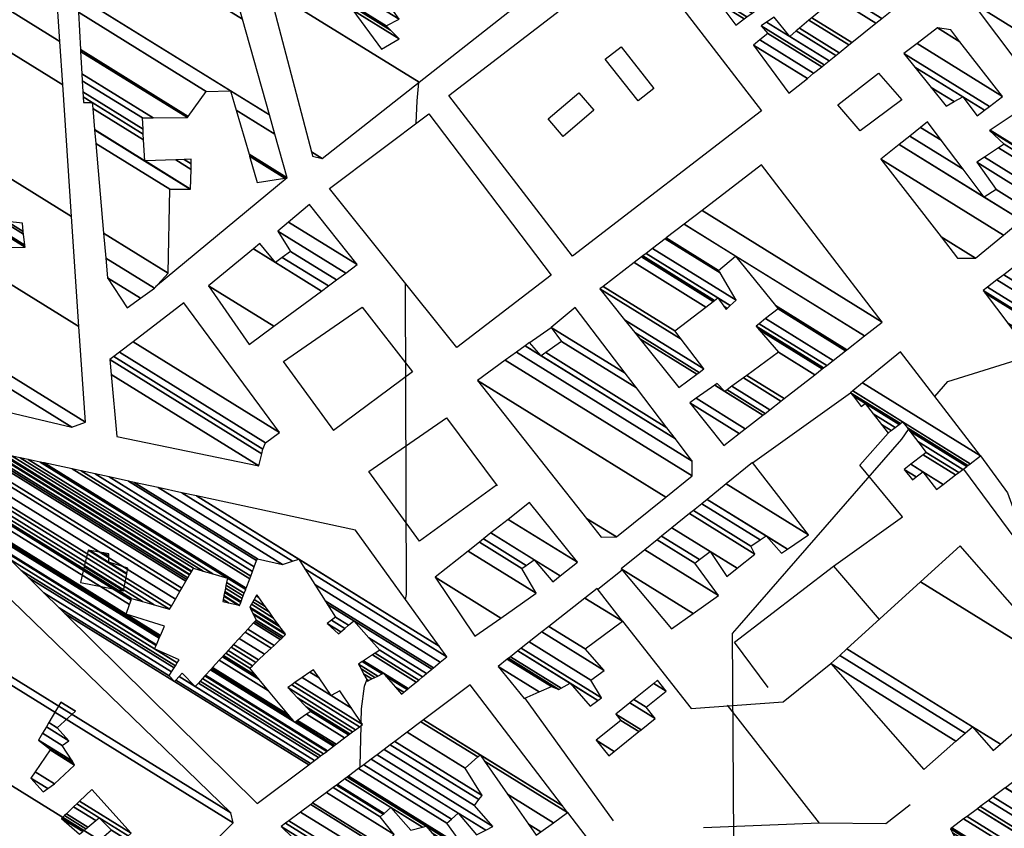
# Model space of a CAD drawing. Extents: x 512738 to 526043, y 4363318 to 4372599.
# Drawn here: x 513024 to 513261, y 4368965 to 4369160 of the extents above; entities that cross this region are included whole.
import ezdxf

# ---------------------------------------------------------------- set-up
doc = ezdxf.new("R2010")
doc.units = 0
doc.header["$MEASUREMENT"] = 0
for name, color, linetype in [('46', 7, 'CONTINUOUS'), ('47', 7, 'CONTINUOUS'), ('50', 7, 'CONTINUOUS'), ('51', 7, 'CONTINUOUS'), ('9', 7, 'CONTINUOUS')]:
    doc.layers.add(name, color=color, linetype=linetype)

msp = doc.modelspace()

# ---------------------------------------------------------------- linework, layer by layer
at = {"layer": '46', "color": 1, "linetype": 'Continuous'}
for p, q in [((513146.47, 4369082.35), (513151.79, 4369086.04)), ((513099.42, 4369061.22), (513087.32, 4369077.86)), ((513138.63, 4369048.01), (513120.08, 4369034.55)), ((513162.96, 4369022.96), (513168.89, 4369027.62))]:
    msp.add_line(p, q, dxfattribs=at)
for points in [[(513087.32, 4369077.86), (513106.24, 4369090.93), (513118.37, 4369075.33), (513099.41, 4369061.21)], [(513120.08, 4369034.55), (513107.86, 4369051.3), (513126.56, 4369064.23), (513138.74, 4369047.86)], [(513255.07, 4369055.07), (513261.6, 4369046.17), (513267.8, 4369029.21)]]:
    msp.add_lwpolyline(points, dxfattribs=at)
at = {"layer": '47', "color": 1, "linetype": 'Continuous'}
for points in [[(513156.89, 4369103.2), (513127.13, 4369141.87), (513172.59, 4369176.85), (513202.35, 4369138.17)], [(513172.74, 4369140.56), (513164.8, 4369150.62), (513168.58, 4369153.6), (513176.51, 4369143.53)], [(513236.15, 4369140.8), (513226.16, 4369133.37), (513220.75, 4369139.64), (513230.58, 4369147.27)], [(513151.07, 4369136.24), (513158.44, 4369142.53), (513162.02, 4369138.33), (513154.66, 4369132.04)], [(513129.06, 4369081.21), (513098.42, 4369119.49), (513122.29, 4369137.47), (513151.73, 4369098.57)]]:
    msp.add_lwpolyline(points, close=True, dxfattribs=at)
at = {"layer": '50', "color": 1, "linetype": 'Continuous'}
for p, q in [((513088.22, 4369122.08), (513056.52, 4369095.77)), ((513088.22, 4369122.08), (513056.52, 4369095.77)), ((513216.35, 4368966.69), (513194.21, 4368995.03)), ((513216.35, 4368966.69), (513194.21, 4368995.03))]:
    msp.add_line(p, q, dxfattribs=at)
for points in [[(513168.93, 4369015.26), (513185.44, 4368994.28), (513207.58, 4368995.85), (513219.06, 4369005.06)], [(513155.69, 4368969.2), (513168.79, 4368952.16), (513162.09, 4368946.8)]]:
    msp.add_lwpolyline(points, dxfattribs=at)
at = {"layer": '51', "color": 1, "linetype": 'Continuous'}
for p, q in [((513200.26, 4369053.42), (513223.82, 4369070.29)), ((513166.74, 4368967.2), (513145.46, 4368996.81))]:
    msp.add_line(p, q, dxfattribs=at)
for points in [[(513219.71, 4369028.53), (513236.3, 4369040.43), (513226.08, 4369052.82), (513232.86, 4369060.58)], [(513250.98, 4369051.93), (513267.92, 4369029.04), (513278.1, 4369001.57)], [(513204.02, 4368999.35), (513195.91, 4369010.25), (513219.71, 4369028.53), (513230.68, 4369015.69)], [(513238.13, 4368971.09), (513232.29, 4368966.46), (513216.35, 4368966.69), (513188.42, 4368965.5)]]:
    msp.add_lwpolyline(points, dxfattribs=at)
at = {"layer": '9', "color": 30, "linetype": 'Continuous'}
for points in [[(513119.28, 4369135.2), (513119.53, 4369140.55), (513119.91, 4369145)], [(513116.68, 4369020.54), (513116.98, 4369021.7), (513116.72, 4369096.11), (513116.72, 4369096.62)], [(513244.09, 4369069.39), (513247.24, 4369073), (513267.28, 4369079.24), (513267.44, 4369079.4)], [(513133.58, 4368899.89), (513134.7, 4368902.75), (513159.72, 4368931.69), (513165.73, 4368935.19), (513195.22, 4368960.03), (513195.76, 4368962.64), (513195.39, 4369012.35), (513197.12, 4369014.24), (513236.15, 4369059.09), (513237.79, 4369061.42)], [(513106.04, 4368990.89), (513106.11, 4368994.19), (513106.81, 4368999.6), (513107.4, 4369001.18)], [(513105.83, 4368980.11), (513105.83, 4368980.49), (513106.02, 4368990.17)]]:
    msp.add_lwpolyline(points, dxfattribs=at)

# ---------------------------------------------------------------- meshes
at = {"layer": '47', "color": 1, "linetype": 'Continuous'}
mesh = msp.add_polyface(dxfattribs=at)
corners = [(513282.1, 4369125.64), (513296.955884, 4369137.071493), (513253.12, 4369164.25), (513330.579096, 4369162.944307), (513286.967994, 4369189.983449), (513321.57, 4369168.53), (513338.656902, 4369169.160119), (513295.099801, 4369196.165779), (513304.48, 4369190.35), (513329.726753, 4369174.696864), (513343.79, 4369173.11), (513300.267216, 4369200.094384), (513309.781008, 4369194.195776), (513334.910019, 4369178.615641), (513343.79, 4369173.11), (513303.37255, 4369202.455261), (513312.966624, 4369196.506878), (513338.024879, 4369180.970612), (513344.3, 4369177.08), (513305.112334, 4369203.777958), (513314.751386, 4369197.801688), (513339.77, 4369182.29), (513314.381317, 4369210.824842), (513324.26, 4369204.7), (513314.98, 4369211.28), (513322.834344, 4369206.41026), (513318.85, 4369211.19)]
mesh.append_faces([[corners[k] for k in face] for face in [(0, 0, 1, 2), (2, 1, 3, 4), (4, 5, 8, 7), (5, 3, 6, 9), (7, 8, 12, 11), (9, 6, 10, 13), (11, 12, 16, 15), (13, 14, 18, 17), (15, 16, 20, 19), (17, 18, 21, 21), (19, 20, 23, 22), (22, 23, 25, 24), (24, 25, 26, 26)]], dxfattribs={"vtx0": -1, "vtx2": -1, "color": 1})
mesh = msp.add_polyface(dxfattribs=at)
corners = [(513208.99, 4369142.42), (513213.428278, 4369146.001991), (513200.48, 4369154.03), (513214.93498, 4369147.218002), (513201.991117, 4369155.243273), (513196.19, 4369158.84), (513216.868198, 4369148.77824), (513203.93, 4369156.8), (513198.224501, 4369160.337443), (513192.37908, 4369163.961639), (513217.457369, 4369149.253741), (513202.27, 4369158.67), (513198.844539, 4369160.793806), (513191.217658, 4369165.522518), (513218.65159, 4369150.217558), (513203.619989, 4369159.53724), (513209.18, 4369156.09), (513200.101325, 4369161.718832), (513188.863512, 4369168.686343), (513220.252753, 4369151.509805), (513205.43, 4369160.7), (513210.741797, 4369157.406654), (513201.786374, 4369162.95907), (513185.707167, 4369172.928273), (513221.054382, 4369152.156774), (513211.523717, 4369158.065843), (513202.63, 4369163.58), (513184.12693, 4369175.052013), (513179.53, 4369181.23), (513223.386331, 4369154.038815), (513213.798334, 4369159.983431), (513199.411911, 4369168.903097), (513179.53, 4369181.23), (513180.292593, 4369181.8243), (513224.134093, 4369154.64231), (513214.527711, 4369160.598324), (513198.38, 4369170.61), (513186.187763, 4369186.418492), (513229.914617, 4369159.307585), (513220.166116, 4369165.351713), (513204.04, 4369175.35), (513187.622019, 4369187.536229), (513231.32098, 4369160.442615), (513221.537903, 4369166.508181), (513201.39, 4369179), (513189.664352, 4369189.127849), (513233.323594, 4369162.058861), (513223.491281, 4369168.154953), (513214.58, 4369173.68), (513203.361769, 4369180.635369), (513191.09032, 4369190.239127), (513234.721831, 4369163.187332), (513224.85514, 4369169.304738), (513216.038736, 4369174.770961), (513212.25, 4369177.12), (513204.738469, 4369181.777193), (513191.220865, 4369190.340863), (513234.849837, 4369163.290642), (513224.98, 4369169.41), (513216.172281, 4369174.870838), (513212.402183, 4369177.208321), (513204.864505, 4369181.881726), (513194.278325, 4369192.723586), (513237.847837, 4369165.710231), (513219.3, 4369177.21), (513215.96641, 4369179.276845), (513207.816328, 4369184.329944), (513196.85486, 4369194.731518), (513240.374264, 4369167.74923), (513218.97, 4369181.02), (513210.303843, 4369186.393069), (513196.881106, 4369194.751972), (513240.4, 4369167.77), (513218.920294, 4369181.087545), (513210.329182, 4369186.414085), (513199.885735, 4369197.093523), (513234.36119, 4369175.718537), (513213.23, 4369188.82), (513211.34, 4369206.02)]
mesh.append_faces([[corners[k] for k in face] for face in [(0, 0, 1, 2), (2, 1, 3, 4), (5, 5, 8, 9), (4, 3, 6, 7), (9, 8, 12, 13), (7, 6, 10, 11), (13, 12, 17, 18), (11, 10, 14, 15), (18, 17, 22, 23), (15, 16, 20, 20), (16, 14, 19, 21), (23, 22, 26, 27), (21, 19, 24, 25), (27, 26, 31, 32), (25, 24, 29, 30), (28, 31, 36, 33), (30, 29, 34, 35), (33, 36, 40, 37), (35, 34, 38, 39), (37, 40, 44, 41), (39, 38, 42, 43), (41, 44, 49, 45), (43, 42, 46, 47), (45, 49, 55, 50), (48, 48, 53, 54), (47, 46, 51, 52), (50, 55, 61, 56), (54, 53, 59, 60), (52, 51, 57, 58), (56, 61, 66, 62), (60, 59, 64, 65), (58, 57, 63, 64), (62, 66, 70, 67), (65, 63, 68, 69), (67, 70, 74, 71), (69, 68, 72, 73), (71, 74, 77, 75), (73, 72, 76, 77), (75, 76, 78, 78)]], dxfattribs={"vtx0": -1, "vtx2": -1, "color": 1})
mesh = msp.add_polyface(dxfattribs=at)
corners = [(513094.32, 4369127.26), (513094.32, 4369127.26), (513094.047286, 4369128.306098), (513096.67, 4369126.68), (513083.84, 4369167.46), (513119.981705, 4369145.051929), (513149.493014, 4369194.735642), (513168.26, 4369183.1), (513155.16, 4369197.09), (513160.880866, 4369193.543029), (513158.53, 4369196.87)]
mesh.append_faces([[corners[k] for k in face] for face in [(0, 1, 3, 2), (2, 3, 5, 4), (4, 5, 7, 6), (6, 7, 9, 8), (8, 9, 10, 10)]], dxfattribs={"vtx0": -1, "vtx2": -1, "color": 1})
mesh = msp.add_polyface(dxfattribs=at)
corners = [(513049.75, 4369090.74), (513045, 4369097.99), (513052.939689, 4369093.067346), (513045, 4369097.99), (513044.585382, 4369102.728332), (513056.26, 4369095.49), (513044.060222, 4369108.729954), (513059.56, 4369099.12), (513042.169598, 4369130.336354), (513059.97, 4369119.3), (513041.883485, 4369133.606111), (513053.99, 4369126.1), (513064.894351, 4369119.339238), (513041.877927, 4369133.669622), (513053.986267, 4369126.16238), (513054.08121, 4369126.103514), (513064.99, 4369119.34), (513041.432186, 4369138.763631), (513039.18, 4369140.16), (513053.686842, 4369131.165672), (513061.396899, 4369126.385391), (513065.095749, 4369124.092083), (513041.31, 4369140.16), (513039.104067, 4369141.527691), (513053.604764, 4369132.537174), (513063.402274, 4369126.462659), (513065.124737, 4369125.394722), (513039.037891, 4369142.719662), (513053.533231, 4369133.732466), (513065.15, 4369126.53), (513038.886882, 4369145.439619), (513053.37, 4369136.46), (513038.793196, 4369147.127068), (513081.03, 4369120.94), (513055.967124, 4369136.479132), (513038.495132, 4369152.49577), (513087.688323, 4369121.995701), (513079.191693, 4369127.263662), (513064.23, 4369136.54), (513038.471332, 4369152.924469), (513088.22, 4369122.08), (513079.044901, 4369127.768615), (513064.436319, 4369136.826023), (513037.972554, 4369161.908398), (513085.256037, 4369132.592359), (513075.968697, 4369138.350565), (513068.76, 4369142.82), (513037.753876, 4369165.847215), (513083.95655, 4369137.201284), (513074.62, 4369142.99), (513036.66, 4369185.55), (513077.45624, 4369160.25609), (513067.46, 4369195.71)]
mesh.append_faces([[corners[k] for k in face] for face in [(0, 0, 2, 3), (1, 2, 5, 4), (4, 5, 7, 6), (6, 7, 9, 8), (8, 9, 12, 10), (10, 11, 14, 13), (11, 12, 16, 15), (13, 14, 19, 17), (15, 16, 21, 20), (18, 18, 22, 23), (17, 19, 24, 22), (20, 21, 26, 25), (23, 24, 28, 27), (25, 26, 29, 29), (27, 28, 31, 30), (30, 31, 34, 32), (32, 34, 38, 35), (33, 33, 36, 37), (35, 38, 42, 39), (37, 36, 40, 41), (39, 42, 46, 43), (41, 40, 44, 45), (43, 46, 49, 47), (45, 44, 48, 49), (47, 48, 51, 50), (50, 51, 52, 52)]], dxfattribs={"vtx0": -1, "vtx2": -1, "color": 1})
mesh = msp.add_polyface(dxfattribs=at)
corners = [(512986.48, 4369073.8), (512990.606248, 4369072.826493), (512985.02, 4369076.29), (513036.41, 4369062.02), (512988.836693, 4369091.515732), (513039.65, 4369063.21), (512989.530692, 4369094.284267), (513038.113952, 4369086.237491), (512994.32, 4369113.39), (513036.347569, 4369112.718033), (512989.99, 4369141.46), (513034.229694, 4369144.467914), (512987.63, 4369173.36), (513033.53416, 4369154.894941), (512986.22, 4369184.23), (513031.52, 4369185.09), (513031.52, 4369185.09)]
mesh.append_faces([[corners[k] for k in face] for face in [(0, 0, 1, 2), (2, 1, 3, 4), (4, 3, 5, 6), (6, 5, 7, 8), (8, 7, 9, 10), (10, 9, 11, 12), (12, 11, 13, 14), (14, 13, 16, 15)]], dxfattribs={"vtx0": -1, "vtx2": -1, "color": 1})
mesh = msp.add_polyface(dxfattribs=at)
corners = [(513110.92, 4369153.05), (513110.92, 4369153.05), (513104.021741, 4369162.414387), (513115.19, 4369155.49), (513102.92, 4369163.91), (513113.104674, 4369157.595442), (513103.244281, 4369164.108198), (513112.08, 4369158.63), (513106.114994, 4369165.862758), (513115.2, 4369160.23), (513109.71, 4369168.06)]
mesh.append_faces([[corners[k] for k in face] for face in [(0, 1, 3, 2), (2, 3, 5, 4), (4, 5, 7, 6), (6, 7, 9, 8), (8, 9, 10, 10)]], dxfattribs={"vtx0": -1, "vtx2": -1, "color": 1})
mesh = msp.add_polyface(dxfattribs=at)
corners = [(513246.86, 4369139.33), (513246.86, 4369139.33), (513243.241193, 4369143.825126), (513254.33, 4369136.95), (513248.771576, 4369140.396256), (513239.325456, 4369148.689085), (513256.073573, 4369138.305154), (513250.84, 4369141.55), (513236.66, 4369152), (513257.26043, 4369139.227611), (513239.819695, 4369154.41371), (513260.39, 4369141.66), (513244.75, 4369158.18), (513250.152947, 4369154.830141), (513247.93, 4369157.69)]
mesh.append_faces([[corners[k] for k in face] for face in [(0, 1, 4, 2), (2, 4, 7, 5), (3, 3, 6, 7), (5, 6, 9, 8), (8, 9, 11, 10), (10, 11, 13, 12), (12, 13, 14, 14)]], dxfattribs={"vtx0": -1, "vtx2": -1, "color": 1})
mesh = msp.add_polyface(dxfattribs=at)
corners = [(513249.59, 4369102.7), (513249.59, 4369102.7), (513245.593297, 4369107.857805), (513253.88, 4369102.72), (513231.14, 4369126.51), (513260.611853, 4369108.237277), (513235.550146, 4369130.07523), (513256.01, 4369117.39), (513264.987804, 4369111.823709), (513238.071683, 4369132.11368), (513250.899674, 4369124.160249), (513258.9, 4369119.2), (513267.489789, 4369113.87428), (513240.653815, 4369134.201115), (513245.666542, 4369131.093195), (513254.22, 4369125.79), (513270.051899, 4369115.974129), (513242.31, 4369135.54), (513256.065931, 4369127.011241), (513271.695242, 4369117.320976), (513259.463576, 4369129.259073), (513274.72, 4369119.8), (513260.78, 4369130.13), (513274.725669, 4369121.483603), (513257.26, 4369133.44), (513274.729457, 4369122.608833), (513257.386294, 4369133.5232), (513274.73, 4369122.77), (513263.18, 4369137.34)]
mesh.append_faces([[corners[k] for k in face] for face in [(0, 1, 3, 2), (2, 3, 5, 4), (4, 5, 8, 6), (6, 7, 10, 9), (7, 8, 12, 11), (9, 10, 14, 13), (11, 12, 16, 15), (13, 14, 17, 17), (15, 16, 19, 18), (18, 19, 21, 20), (20, 21, 23, 22), (22, 23, 25, 24), (24, 25, 27, 26), (26, 27, 28, 28)]], dxfattribs={"vtx0": -1, "vtx2": -1, "color": 1})
mesh = msp.add_polyface(dxfattribs=at)
corners = [(513193.33, 4369057.59), (513197.037416, 4369060.478731), (513185.1, 4369067.88), (513198.483392, 4369061.605402), (513186.629719, 4369068.95475), (513182.46, 4369071.54), (513202.725774, 4369064.910966), (513191.117796, 4369072.107981), (513193.55, 4369070.6), (513186.830836, 4369074.765922), (513173.081043, 4369083.290874), (513203.266653, 4369065.332407), (513191.69, 4369072.51), (513194.109905, 4369071.009644), (513187.388092, 4369075.177208), (513171.88528, 4369084.789044), (513204.375001, 4369066.196005), (513195.25724, 4369071.849071), (513188.53, 4369076.02), (513169.43497, 4369087.859032), (513207.068611, 4369068.294803), (513198.0456, 4369073.889124), (513183.072131, 4369083.172763), (513163.48, 4369095.32), (513207.839566, 4369068.895513), (513198.843673, 4369074.47302), (513181.51, 4369085.22), (513164.258069, 4369095.916299), (513215.216408, 4369074.643375), (513206.48, 4369080.06), (513188.96638, 4369090.918548), (513171.702979, 4369101.621959), (513217.013262, 4369076.043441), (513201.836287, 4369085.453255), (513193.89, 4369090.38), (513190.782608, 4369092.306602), (513173.516412, 4369103.011745), (513217.302032, 4369076.268444), (513201.09, 4369086.32), (513194.151731, 4369090.621768), (513193.340038, 4369091.125022), (513191.074492, 4369092.529674), (513173.807847, 4369103.235096), (513218.079161, 4369076.873965), (513201.859434, 4369086.930291), (513194.856091, 4369091.272406), (513191.86, 4369093.13), (513174.592147, 4369103.836171), (513219.617078, 4369078.072273), (513203.382124, 4369088.138041), (513196.25, 4369092.56), (513176.144254, 4369105.025681), (513222.624734, 4369080.415769), (513206.36, 4369090.5), (513192.404311, 4369099.15261), (513179.179663, 4369107.35197), (513222.901836, 4369080.631679), (513205.736845, 4369091.274075), (513192.05, 4369099.76), (513179.459321, 4369107.566295), (513227.178207, 4369083.963728), (513196.12, 4369103.22), (513183.775152, 4369110.873879), (513231.46, 4369087.3), (513188.096454, 4369114.185655), (513231.46, 4369087.3), (513202.39, 4369125.14)]
mesh.append_faces([[corners[k] for k in face] for face in [(0, 0, 1, 2), (2, 1, 3, 4), (5, 5, 9, 10), (4, 3, 6, 7), (10, 9, 14, 15), (7, 8, 12, 12), (8, 6, 11, 13), (15, 14, 18, 19), (13, 11, 16, 17), (19, 18, 22, 23), (17, 16, 20, 21), (23, 22, 26, 27), (21, 20, 24, 25), (27, 26, 30, 31), (25, 24, 28, 29), (31, 30, 35, 36), (29, 28, 32, 33), (36, 35, 41, 42), (34, 34, 39, 40), (33, 32, 37, 38), (42, 41, 46, 47), (40, 39, 45, 46), (38, 37, 43, 44), (47, 45, 50, 51), (44, 43, 48, 49), (51, 50, 54, 55), (49, 48, 52, 53), (55, 54, 58, 59), (53, 52, 56, 57), (59, 58, 61, 62), (57, 56, 60, 61), (62, 60, 63, 64), (64, 65, 66, 66)]], dxfattribs={"vtx0": -1, "vtx2": -1, "color": 1})
mesh = msp.add_polyface(dxfattribs=at)
corners = [(513015.55, 4369099.72), (513019.039429, 4369099.808117), (513015.626756, 4369101.923994), (513012.73, 4369103.72), (513019.94166, 4369099.830901), (513015.646602, 4369102.493862), (513013.658856, 4369103.726276), (513012.725344, 4369104.305059), (513008.04, 4369107.21), (513021.49, 4369099.87), (513015.680661, 4369103.471825), (513015.252888, 4369103.737047), (513012.717355, 4369105.309092), (513009.509036, 4369107.298268), (513008.032933, 4369108.213461), (513021.492028, 4369100.142709), (513015.69, 4369103.74), (513012.715164, 4369105.584416), (513009.911873, 4369107.322473), (513008.030996, 4369108.488628), (513021.506061, 4369102.03019), (513012.7, 4369107.49), (513008.017584, 4369110.393126), (513021.513996, 4369103.097443), (513008.01, 4369111.47), (513021.53, 4369105.25), (513010.621714, 4369112.013202), (513025.14, 4369105.36), (513013.457756, 4369112.603061), (513025.084653, 4369105.859849), (513014.02, 4369112.72), (513019.67, 4369111.66), (513024.794205, 4369108.482963), (513012.855117, 4369115.885268), (513012.57, 4369116.66), (513019.693069, 4369112.243655), (513020.837099, 4369111.53435), (513024.723115, 4369109.124997), (513012.57, 4369116.66), (513015.557258, 4369116.684553), (513019.765472, 4369114.075436), (513024.5, 4369111.14), (513019.87, 4369116.72)]
mesh.append_faces([[corners[k] for k in face] for face in [(0, 0, 1, 2), (3, 3, 6, 7), (2, 1, 4, 5), (8, 8, 13, 14), (7, 6, 11, 12), (5, 4, 9, 10), (14, 13, 18, 19), (12, 11, 16, 17), (10, 9, 15, 16), (19, 18, 21, 22), (17, 15, 20, 21), (22, 20, 23, 24), (24, 23, 25, 26), (26, 25, 27, 28), (28, 27, 29, 30), (30, 29, 32, 33), (33, 31, 35, 38), (31, 32, 37, 36), (34, 35, 40, 39), (36, 37, 41, 41), (39, 40, 42, 42)]], dxfattribs={"vtx0": -1, "vtx2": -1, "color": 1})
mesh = msp.add_polyface(dxfattribs=at)
corners = [(513079.05, 4369081.89), (513079.05, 4369081.89), (513069.26, 4369096.06), (513085.010503, 4369086.294595), (513080.089714, 4369104.972408), (513085.4, 4369101.68), (513096.509581, 4369094.791994), (513081.63, 4369106.24), (513087.053059, 4369102.877671), (513098.145069, 4369096.00056), (513089.03, 4369104.31), (513100.100995, 4369097.445918), (513085.98, 4369109.2), (513102.307801, 4369099.076667), (513088.585418, 4369111.379139), (513105.1, 4369101.14), (513093.62, 4369115.59)]
mesh.append_faces([[corners[k] for k in face] for face in [(0, 1, 3, 2), (2, 3, 6, 4), (4, 5, 7, 7), (5, 6, 9, 8), (8, 9, 11, 10), (10, 11, 13, 12), (12, 13, 15, 14), (14, 15, 16, 16)]], dxfattribs={"vtx0": -1, "vtx2": -1, "color": 1})
mesh = msp.add_polyface(dxfattribs=at)
corners = [(513290.56, 4369048.78), (513290.56, 4369048.78), (513266.435683, 4369080.744893), (513303.04, 4369058.05), (513261.654454, 4369087.080056), (513298.38, 4369064.31), (513256.197073, 4369094.311125), (513308.65, 4369061.79), (513301.106184, 4369066.467211), (513255.73, 4369094.93), (513308.889403, 4369061.970855), (513308.313991, 4369062.327615), (513301.339506, 4369066.651837), (513256.806582, 4369095.746215), (513309.968108, 4369062.785754), (513306.8, 4369064.75), (513302.390808, 4369067.483725), (513259.061047, 4369097.455447), (513312.227019, 4369064.49223), (513309.15, 4369066.4), (513304.592336, 4369069.225779), (513260.697128, 4369098.69585), (513313.866328, 4369065.730632), (513306.19, 4369070.49), (513263.285696, 4369100.658383), (513316.46, 4369067.69), (513280.87, 4369113.99)]
mesh.append_faces([[corners[k] for k in face] for face in [(0, 1, 3, 2), (2, 3, 5, 4), (4, 5, 8, 6), (6, 8, 12, 9), (7, 7, 10, 11), (9, 12, 16, 13), (11, 10, 14, 15), (13, 16, 20, 17), (15, 14, 18, 19), (17, 20, 23, 21), (19, 18, 22, 23), (21, 22, 25, 24), (24, 25, 26, 26)]], dxfattribs={"vtx0": -1, "vtx2": -1, "color": 1})
mesh = msp.add_polyface(dxfattribs=at)
corners = [(513047.2, 4369059.73), (513047.2, 4369059.73), (513045.849276, 4369074.725459), (513081.39, 4369052.69), (513045.53, 4369078.27), (513082.087894, 4369055.603889), (513046.471249, 4369078.991238), (513082.36, 4369056.74), (513047.84574, 4369080.044449), (513083.03, 4369058.23), (513051.141237, 4369082.569642), (513086.35, 4369060.74), (513063.37, 4369091.94)]
mesh.append_faces([[corners[k] for k in face] for face in [(0, 1, 3, 2), (2, 3, 5, 4), (4, 5, 7, 6), (6, 7, 9, 8), (8, 9, 11, 10), (10, 11, 12, 12)]], dxfattribs={"vtx0": -1, "vtx2": -1, "color": 1})
mesh = msp.add_polyface(dxfattribs=at)
corners = [(513163.81, 4369035.53), (513167.48, 4369035.56), (513160.248829, 4369040.043369), (513179.368741, 4369045.155912), (513134.04, 4369073.26), (513185.68, 4369050.25), (513140.704148, 4369078.135294), (513185.73, 4369053.84), (513143.383242, 4369080.09524), (513181.65165, 4369059.191386), (513145.471755, 4369081.623135), (513149.38, 4369079.2), (513179.604687, 4369061.877299), (513146.52, 4369082.39), (513150.450007, 4369079.953372), (513172.277768, 4369071.491277), (513154.28, 4369082.65), (513169.610406, 4369074.991243), (513151.79, 4369086.04), (513157.57, 4369090.79), (513157.57, 4369090.79)]
mesh.append_faces([[corners[k] for k in face] for face in [(0, 0, 1, 2), (2, 1, 3, 4), (4, 3, 5, 6), (6, 5, 7, 8), (8, 7, 9, 10), (10, 11, 13, 13), (11, 9, 12, 14), (14, 12, 15, 16), (16, 15, 17, 18), (18, 17, 20, 19)]], dxfattribs={"vtx0": -1, "vtx2": -1, "color": 1})
mesh = msp.add_polyface(dxfattribs=at)
corners = [(513238.7, 4369049.31), (513244.54, 4369047), (513239.643975, 4369050.035565), (513236.750229, 4369051.829704), (513244.540111, 4369047.000085), (513244.539773, 4369047.000295), (513239.644085, 4369050.03565), (513236.75, 4369051.83), (513246.148627, 4369048.232822), (513241.25, 4369051.27), (513238.348038, 4369053.069233), (513249.111832, 4369050.503768), (513241.291941, 4369055.352147), (513232.86, 4369060.58), (513249.874861, 4369051.08854), (513242.05, 4369055.94), (513233.619056, 4369061.167235), (513231.285017, 4369062.614353), (513250.839171, 4369051.82757), (513240.047782, 4369058.518294), (513234.578344, 4369061.909378), (513229.294566, 4369065.185352), (513226.4, 4369066.98), (513251.786096, 4369052.553276), (513238.081661, 4369061.050107), (513235.520339, 4369062.638142), (513227.34, 4369067.71), (513224.419721, 4369069.52059), (513252.072869, 4369052.773054), (513237.486227, 4369061.816858), (513235.805619, 4369062.858845), (513223.82, 4369070.29), (513252.6201, 4369053.192442), (513236.35, 4369063.28), (513224.346691, 4369070.722123), (513255.07, 4369055.07), (513226.704634, 4369072.656695), (513235.85, 4369080.16), (513235.85, 4369080.16)]
mesh.append_faces([[corners[k] for k in face] for face in [(0, 0, 2, 3), (3, 2, 6, 7), (1, 1, 4, 5), (7, 6, 9, 10), (5, 4, 8, 9), (10, 8, 11, 12), (13, 13, 16, 17), (12, 11, 14, 15), (17, 16, 20, 21), (15, 14, 18, 19), (22, 22, 26, 27), (21, 20, 25, 26), (19, 18, 23, 24), (27, 25, 30, 31), (24, 23, 28, 29), (31, 30, 33, 34), (29, 28, 32, 33), (34, 32, 35, 36), (36, 35, 38, 37)]], dxfattribs={"vtx0": -1, "vtx2": -1, "color": 1})
mesh = msp.add_polyface(dxfattribs=at)
corners = [(513081.01, 4368971.35), (513061.13, 4369000.74), (513093.445039, 4368980.704485), (513034.769032, 4369017.083956), (513059.79, 4369002.1), (513061.434321, 4369001.080511), (513093.83067, 4368980.994583), (513033.335022, 4369018.502243), (513060.400151, 4369003.06774), (513062.208384, 4369001.946625), (513066.09, 4368999.54), (513094.811551, 4368981.732469), (513029.687516, 4369022.109755), (513061.008373, 4369004.03242), (513062.98, 4369002.81), (513066.872743, 4369000.396476), (513095.789331, 4368982.468021), (513026.051542, 4369025.705862), (513061.313673, 4369004.516646), (513067.265645, 4369000.826388), (513096.280131, 4368982.837235), (513024.22645, 4369027.510944), (513014.47, 4369033.56), (513056.31, 4369008.6), (513061.758377, 4369005.221974), (513067.83795, 4369001.452603), (513096.995037, 4368983.375036), (513021.567997, 4369030.140247), (513016.031391, 4369033.572976), (513011.871632, 4369036.152051), (513056.664154, 4369009.420857), (513062.23, 4369005.97), (513068.444899, 4369002.116726), (513097.753221, 4368983.945393), (513018.748615, 4369032.928716), (513017.687301, 4369033.586737), (513009.115973, 4369038.901011), (513056.748142, 4369009.615523), (513068.588837, 4369002.274222), (513097.933023, 4368984.080653), (513018.08, 4369033.59), (513008.462469, 4369039.552926), (513057.422736, 4369011.179096), (513069.744957, 4369003.539247), (513090.05, 4368990.95), (513099.377214, 4368985.167072), (513003.213475, 4369044.789159), (513057.561983, 4369011.501843), (513069.983599, 4369003.800368), (513089.348706, 4368991.793887), (513090.365383, 4368991.163541), (513099.675318, 4368985.391326), (513002.13, 4369045.87), (513049.49, 4369016.97), (513057.719747, 4369011.867508), (513070.253975, 4369004.096213), (513088.554152, 4368992.749995), (513090.722706, 4368991.405478), (513100.013064, 4368985.645402), (513002.384424, 4369046.175736), (513050.286564, 4369019.26778), (513058.67, 4369014.07), (513071.882518, 4369005.878161), (513083.76836, 4368998.508869), (513092.874952, 4368992.862728), (513102.047391, 4368987.175761), (513003.91688, 4369048.017259), (513050.662242, 4369020.351466), (513072.650576, 4369006.718569), (513081.51127, 4369001.224886), (513093.89, 4368993.55), (513103.006826, 4368987.897514), (513004.639621, 4369048.885763), (513050.79, 4369020.72), (513072.911773, 4369007.00437), (513080.743691, 4369002.148534), (513092.81876, 4368994.66192), (513103.333106, 4368988.142964), (513004.885407, 4369049.181119), (513053.373273, 4369020.001324), (513073.426862, 4369007.56798), (513079.23, 4369003.97), (513090.706238, 4368996.854665), (513103.97654, 4368988.626999), (513005.370105, 4369049.763572), (513056.242341, 4369019.203138), (513073.998938, 4369008.193944), (513079.857846, 4369004.561386), (513088.36, 4368999.29), (513104.69116, 4368989.164584), (513005.908427, 4369050.410463), (513059.92, 4369018.18), (513074.732241, 4369008.996323), (513080.662638, 4369005.319442), (513089.317331, 4368999.953481), (513105.607181, 4368989.853678), (513006.598464, 4369051.239667), (513060.363131, 4369018.938331), (513075.334897, 4369009.655747), (513081.324045, 4369005.94244), (513090.1041, 4369000.498754), (513106.36, 4368990.42), (513007.165562, 4369051.921138), (513061.350282, 4369020.627647), (513076.677418, 4369011.124732), (513082.797447, 4369007.330278), (513091.856767, 4369001.713446), (513098.83, 4368997.39), (513103.708875, 4368994.365069), (513008.428873, 4369053.439234), (513062.392448, 4369022.41111), (513078.09476, 4369012.675584), (513084.352962, 4369008.795461), (513093.707112, 4369002.995833), (513095.889491, 4369001.642745), (513100.91, 4368998.53), (513009.762589, 4369055.041934), (513062.867186, 4369023.223532), (513078.740402, 4369013.382044), (513085.061547, 4369009.462897), (513094.55, 4369003.58), (513010.370137, 4369055.772013), (513011.65, 4369057.31), (513063.867271, 4369024.934983), (513080.100514, 4369014.870276), (513086.554254, 4369010.86892), (513011.65, 4369057.31), (513012.99648, 4369057.018936), (513072.72, 4369019.99), (513064.100514, 4369025.334132), (513080.417724, 4369015.217366), (513086.902387, 4369011.196836), (513014.364469, 4369056.723222), (513074.098382, 4369019.687842), (513072.816914, 4369020.48236), (513064.337483, 4369025.739658), (513080.74, 4369015.57), (513087.256082, 4369011.529991), (513016.622898, 4369056.235024), (513076.37397, 4369019.189007), (513072.976912, 4369021.295203), (513064.728697, 4369026.409144), (513080.109361, 4369016.873042), (513087.84, 4369012.08), (513017.025867, 4369056.147916), (513076.78, 4369019.1), (513073.00546, 4369021.440237), (513064.798501, 4369026.5286), (513079.996837, 4369017.105542), (513087.627414, 4369012.374539), (513019.170737, 4369055.684266), (513107.58, 4369000.87), (513077.046519, 4369019.800939), (513073.157412, 4369022.212208), (513065.170044, 4369027.164423), (513079.397908, 4369018.343064), (513086.495892, 4369013.942272), (513019.772046, 4369055.554283), (513107.798353, 4369000.977452), (513107.383301, 4369001.234787), (513077.121237, 4369019.997445), (513073.200011, 4369022.428629), (513065.274205, 4369027.342675), (513079.23, 4369018.69), (513086.178672, 4369014.381782), (513022.056916, 4369055.06037), (513108.628054, 4369001.385753), (513106.635881, 4369002.620911), (513077.405152, 4369020.744136), (513073.361882, 4369023.250988), (513065.67, 4369028.02), (513079.623458, 4369019.368773), (513084.973292, 4369016.051845), (513023.959893, 4369054.649009), (513115.78, 4368997.72), (513109.319078, 4369001.72581), (513106.013385, 4369003.775359), (513077.641614, 4369021.366025), (513073.496697, 4369023.935898), (513067.9737, 4369027.360189), (513079.951154, 4369019.934096), (513083.969379, 4369017.442773), (513025.896155, 4369054.230454), (513116.32071, 4368998.166695), (513114.278879, 4368999.432642), (513110.02219, 4369002.071815), (513105.38, 4369004.95), (513077.882212, 4369021.998791), (513073.63387, 4369024.632788), (513070.317695, 4369026.688836), (513080.284582, 4369020.509308), (513082.947907, 4369018.85803), (513028.805763, 4369053.601493), (513117.133231, 4368998.837941), (513112.023156, 4369002.006217), (513111.078751, 4369002.591754), (513106.302573, 4369005.553013), (513078.243756, 4369022.949645), (513073.84, 4369025.68), (513080.785621, 4369021.373674), (513081.412948, 4369020.984728), (513029.635356, 4369053.422163), (513117.364899, 4368999.029327), (513111.38, 4369002.74), (513106.565619, 4369005.724945), (513078.346841, 4369023.220754), (513080.928478, 4369021.620124), (513080.975297, 4369021.591096), (513029.702264, 4369053.407699), (513117.383583, 4368999.044763), (513106.586834, 4369005.738811), (513078.355155, 4369023.242619), (513080.94, 4369021.64), (513036.517147, 4369051.934548), (513119.286669, 4369000.616954), (513108.747684, 4369007.151187), (513100.54, 4369012.24), (513079.201964, 4369025.469709), (513038.623887, 4369051.47914), (513119.874986, 4369001.102978), (513109.415686, 4369007.587806), (513101.125937, 4369012.7275), (513097.88, 4369014.74), (513079.463745, 4369026.158187), (513042.012055, 4369050.746731), (513120.821147, 4369001.884628), (513110.49, 4369008.29), (513102.068271, 4369013.511522), (513098.872366, 4369015.493002), (513079.884755, 4369027.265433), (513045.418207, 4369050.010434), (513121.77233, 4369002.670426), (513107.846346, 4369011.304618), (513103.015607, 4369014.299705), (513099.87, 4369016.25), (513080.307999, 4369028.378556), (513050.000295, 4369049.019938), (513123.051899, 4369003.727512), (513104.29, 4369015.36), (513097.933628, 4369019.300988), (513080.877364, 4369029.875973), (513051.389617, 4369048.719613), (513123.439873, 4369004.048028), (513097.346506, 4369020.22607), (513081.05, 4369030.33), (513057.180625, 4369047.467789), (513125.057038, 4369005.384012), (513094.899248, 4369024.08202), (513087.08, 4369028.93), (513062.884962, 4369046.234701), (513126.65, 4369006.7), (513092.488618, 4369027.880259), (513089.515889, 4369029.723368), (513066.383853, 4369045.478357), (513124.810771, 4369009.253322), (513091.01, 4369030.21), (513104.68, 4369037.2)]
mesh.append_faces([[corners[k] for k in face] for face in [(0, 0, 2, 3), (3, 1, 4, 7), (1, 2, 6, 5), (7, 4, 8, 12), (5, 6, 11, 9), (12, 8, 13, 17), (9, 10, 14, 14), (10, 11, 16, 15), (17, 13, 18, 21), (15, 16, 20, 19), (22, 22, 28, 29), (21, 18, 24, 27), (19, 20, 26, 25), (29, 28, 35, 36), (27, 23, 30, 34), (23, 24, 31, 31), (25, 26, 33, 32), (36, 35, 40, 41), (34, 30, 37, 40), (32, 33, 39, 38), (41, 37, 42, 46), (38, 39, 45, 43), (46, 42, 47, 52), (43, 44, 49, 48), (44, 45, 51, 50), (52, 47, 54, 59), (48, 49, 56, 55), (50, 51, 58, 57), (59, 53, 60, 66), (53, 54, 61, 61), (55, 56, 63, 62), (57, 58, 65, 64), (66, 60, 67, 72), (62, 63, 69, 68), (64, 65, 71, 70), (72, 67, 73, 78), (68, 69, 75, 74), (70, 71, 77, 76), (78, 73, 79, 84), (74, 75, 81, 80), (76, 77, 83, 82), (84, 79, 85, 90), (80, 81, 87, 86), (82, 83, 89, 88), (90, 85, 91, 96), (86, 87, 93, 92), (88, 89, 95, 94), (96, 91, 97, 102), (92, 93, 99, 98), (94, 95, 101, 100), (102, 97, 103, 109), (98, 99, 105, 104), (100, 101, 108, 106), (109, 103, 110, 116), (104, 105, 112, 111), (106, 107, 114, 113), (107, 108, 115, 115), (116, 110, 117, 121), (111, 112, 119, 118), (113, 114, 120, 120), (121, 117, 123, 126), (118, 119, 125, 124), (122, 123, 129, 127), (124, 125, 131, 130), (127, 129, 135, 132), (128, 128, 133, 134), (130, 131, 137, 136), (132, 135, 141, 138), (134, 133, 139, 140), (136, 137, 143, 142), (138, 141, 147, 144), (140, 139, 145, 146), (142, 143, 149, 148), (144, 147, 154, 150), (146, 145, 152, 153), (148, 149, 156, 155), (150, 154, 162, 157), (153, 152, 160, 161), (155, 156, 164, 163), (151, 151, 158, 159), (157, 162, 170, 165), (161, 160, 168, 169), (163, 164, 172, 171), (159, 158, 166, 167), (165, 170, 179, 173), (169, 168, 177, 178), (171, 172, 181, 180), (167, 166, 175, 176), (173, 179, 189, 182), (178, 177, 187, 188), (180, 181, 191, 190), (176, 175, 185, 186), (174, 174, 183, 184), (182, 189, 198, 192), (188, 187, 197, 198), (190, 191, 200, 199), (186, 185, 195, 196), (184, 183, 193, 194), (192, 197, 205, 201), (199, 200, 207, 206), (196, 195, 203, 204), (194, 193, 202, 203), (201, 205, 211, 208), (206, 207, 212, 212), (204, 202, 209, 210), (208, 211, 217, 213), (210, 209, 214, 215), (213, 217, 223, 218), (216, 216, 221, 222), (215, 214, 219, 220), (218, 223, 229, 224), (222, 221, 227, 228), (220, 219, 225, 226), (224, 229, 235, 230), (228, 227, 233, 234), (226, 225, 231, 232), (230, 235, 240, 236), (234, 233, 238, 239), (232, 231, 237, 238), (236, 240, 244, 241), (239, 237, 242, 243), (241, 244, 248, 245), (243, 242, 246, 247), (245, 248, 252, 249), (247, 246, 250, 251), (249, 252, 255, 253), (251, 250, 254, 255), (253, 254, 256, 256)]], dxfattribs={"vtx0": -1, "vtx2": -1, "color": 1})
mesh = msp.add_polyface(dxfattribs=at)
corners = [(513180.76, 4369013.47), (513168.65, 4369027.91), (513185.977327, 4369017.166955), (513168.65, 4369027.91), (513174.293494, 4369032.479139), (513192.05, 4369021.47), (513177.270453, 4369034.889373), (513186.35, 4369029.26), (513178.339149, 4369035.75462), (513194.04, 4369026.02), (513187.456955, 4369030.101527), (513180.81361, 4369037.758016), (513196.526053, 4369028.016209), (513190.02, 4369032.05), (513185.057674, 4369041.194135), (513200.79, 4369031.44), (513185.986998, 4369041.946543), (513199.82, 4369033.37), (513188.009782, 4369043.584249), (513207.21, 4369031.68), (513202.065951, 4369034.869341), (513189.292332, 4369044.622638), (513208.621448, 4369032.638472), (513203.49, 4369035.82), (513193.870744, 4369048.329456), (513213.66, 4369036.06), (513200.22, 4369053.47)]
mesh.append_faces([[corners[k] for k in face] for face in [(0, 0, 2, 3), (1, 2, 5, 4), (4, 5, 7, 6), (6, 7, 10, 8), (8, 10, 13, 11), (9, 9, 12, 13), (11, 12, 15, 14), (14, 15, 17, 16), (16, 17, 20, 18), (18, 20, 23, 21), (19, 19, 22, 23), (21, 22, 25, 24), (24, 25, 26, 26)]], dxfattribs={"vtx0": -1, "vtx2": -1, "color": 1})
mesh = msp.add_polyface(dxfattribs=at)
corners = [(513133.4, 4369011.64), (513133.4, 4369011.64), (513123.81, 4369025.86), (513139.642897, 4369016.04351), (513131.772869, 4369032.171518), (513148.13, 4369022.03), (513134.482138, 4369034.318935), (513144.69, 4369027.99), (513135.485691, 4369035.11437), (513152.17, 4369024.77), (513145.772166, 4369028.736695), (513137.264206, 4369036.524054), (513153.950689, 4369026.178336), (513147.69, 4369030.06), (513141.40845, 4369039.80886), (513158.1, 4369029.46), (513146.57, 4369043.9)]
mesh.append_faces([[corners[k] for k in face] for face in [(0, 1, 3, 2), (2, 3, 5, 4), (4, 5, 7, 6), (6, 7, 10, 8), (8, 10, 13, 11), (9, 9, 12, 13), (11, 12, 15, 14), (14, 15, 16, 16)]], dxfattribs={"vtx0": -1, "vtx2": -1, "color": 1})
mesh = msp.add_polyface(dxfattribs=at)
corners = [(513043.06, 4368937.79), (513046.03, 4368937.33), (513039.195503, 4368941.567428), (513060.382568, 4368951.800696), (512973.82, 4369005.47), (513075.19, 4368966.73), (512986.306976, 4369021.838001), (513074.63, 4368969.16), (512987.385692, 4369023.251987), (513000.75, 4369040.77), (513000.75, 4369040.77)]
mesh.append_faces([[corners[k] for k in face] for face in [(0, 0, 1, 2), (2, 1, 3, 4), (4, 3, 5, 6), (6, 5, 7, 8), (8, 7, 10, 9)]], dxfattribs={"vtx0": -1, "vtx2": -1, "color": 1})
mesh = msp.add_polyface(dxfattribs=at)
corners = [(513038.51, 4369024.58), (513038.51, 4369024.58), (513039.392671, 4369028.446), (513048.87, 4369022.57), (513040.3, 4369032.42), (513049.636557, 4369026.631279), (513040.746101, 4369032.338244), (513045.34, 4369029.49), (513049.669478, 4369026.805698), (513044.005318, 4369031.740938), (513045.325749, 4369030.922263), (513049.91, 4369028.08), (513045.32, 4369031.5)]
mesh.append_faces([[corners[k] for k in face] for face in [(0, 1, 3, 2), (2, 3, 5, 4), (4, 5, 8, 6), (6, 7, 10, 9), (7, 8, 11, 11), (9, 10, 12, 12)]], dxfattribs={"vtx0": -1, "vtx2": -1, "color": 1})
mesh = msp.add_polyface(dxfattribs=at)
corners = [(513241.44, 4368979.6), (513249.170397, 4368986.391376), (513219.06, 4369005.06), (513258.17, 4368984.13), (513251.384848, 4368988.336834), (513221.224358, 4369007.036516), (513259.919197, 4368985.660657), (513253.13, 4368989.87), (513222.930033, 4369008.594158), (513278.1, 4369001.57), (513240.658474, 4369024.783968), (513250.17, 4369033.47), (513250.17, 4369033.47)]
mesh.append_faces([[corners[k] for k in face] for face in [(0, 0, 1, 2), (2, 1, 4, 5), (5, 4, 7, 8), (3, 3, 6, 7), (8, 6, 9, 10), (10, 9, 12, 11)]], dxfattribs={"vtx0": -1, "vtx2": -1, "color": 1})
mesh = msp.add_polyface(dxfattribs=at)
corners = [(512997.28, 4368892.42), (513032.365111, 4368924.498752), (512917.59, 4368995.66), (513040.11, 4368931.58), (512925.135615, 4369002.864799), (513039.35, 4368936.05), (512927.674793, 4369005.289289), (512949.25, 4369025.89), (512949.25, 4369025.89)]
mesh.append_faces([[corners[k] for k in face] for face in [(0, 0, 1, 2), (2, 1, 3, 4), (4, 3, 5, 6), (6, 5, 8, 7)]], dxfattribs={"vtx0": -1, "vtx2": -1, "color": 1})
mesh = msp.add_polyface(dxfattribs=at)
corners = [(513145.23, 4368996.71), (513139.01, 4369004.38), (513148.863888, 4368998.270531), (513139.01, 4369004.38), (513141.212286, 4369006.116845), (513151.82, 4368999.54), (513141.503208, 4369006.346282), (513153.61, 4368998.84), (513141.998178, 4369006.736643), (513161.17, 4368994.85), (513154.208086, 4368999.166428), (513143.762528, 4369008.128107), (513163.01658, 4368996.190481), (513156.34, 4369000.33), (513144.577944, 4369008.771189), (513163.87, 4368996.81), (513146.49564, 4369010.283591), (513161.34, 4369001.08), (513149.54053, 4369012.68496), (513164.5, 4369003.41), (513151.231052, 4369014.018199), (513159.97, 4369008.6), (513159.902585, 4369020.857051), (513168.93, 4369015.26), (513162.81, 4369023.15)]
mesh.append_faces([[corners[k] for k in face] for face in [(0, 0, 2, 3), (1, 2, 5, 4), (4, 5, 7, 6), (6, 7, 10, 8), (8, 10, 13, 11), (9, 9, 12, 13), (11, 12, 15, 14), (14, 15, 17, 16), (16, 17, 19, 18), (18, 19, 21, 20), (20, 21, 23, 22), (22, 23, 24, 24)]], dxfattribs={"vtx0": -1, "vtx2": -1, "color": 1})
mesh = msp.add_polyface(dxfattribs=at)
corners = [(513128.03, 4368922.76), (513128.03, 4368922.76), (513109.07, 4368944.14), (513135.447162, 4368927.786003), (513086.81, 4368965.85), (513141.541893, 4368931.915903), (513087.850216, 4368966.62999), (513142.64, 4368932.66), (513088.629056, 4368967.213992), (513123.49, 4368945.6), (513141.089017, 4368934.688505), (513091.459866, 4368969.336632), (513116.68, 4368953.7), (513127.302231, 4368947.114154), (513135.451738, 4368942.061411), (513093.901232, 4368971.167253), (513111.999582, 4368959.946169), (513130.59, 4368948.42), (513094.360033, 4368971.511279), (513111.12, 4368961.12), (513097.677657, 4368973.998949), (513113.95, 4368963.91), (513099.28761, 4368975.206149), (513110.62, 4368968.18), (513100.090846, 4368975.808443), (513128.33, 4368958.3), (513111.357915, 4368968.822793), (513100.299146, 4368975.964634), (513128.524767, 4368958.464582), (513127.784264, 4368958.923699), (513118, 4368964.99), (513111.549276, 4368968.989487), (513102.074222, 4368977.295648), (513130.184515, 4368959.8671), (513123.133665, 4368964.238669), (513120.803648, 4368965.683293), (513113.18, 4368970.41), (513102.629068, 4368977.711691), (513130.703313, 4368960.305493), (513121.68, 4368965.9), (513102.98915, 4368977.981693), (513131.04, 4368960.59), (513105.419778, 4368979.804263), (513126.62, 4368966.66), (513106.646375, 4368980.724008), (513133.83, 4368963.87), (513127.737448, 4368967.647418), (513108.438389, 4368982.067723), (513136.021751, 4368964.965875), (513129.37, 4368969.09), (513109.851436, 4368983.127275), (513137.75, 4368965.83), (513111.555848, 4368984.405303), (513133.29, 4368970.93), (513113.042946, 4368985.520381), (513148.14, 4368963.76), (513134.347669, 4368972.311327), (513114.128856, 4368986.334634), (513149.249648, 4368964.559535), (513146.31251, 4368966.380578), (513135.12, 4368973.32), (513117.130209, 4368988.585153), (513152.316613, 4368966.769374), (513141.261495, 4368973.623613), (513131.09, 4368979.93), (513120.431428, 4368991.060523), (513155.69, 4368969.2), (513135.705831, 4368981.590303), (513134.094428, 4368982.589382), (513121.052869, 4368991.526501), (513154.459051, 4368970.814471), (513134.66, 4368983.09), (513132.26, 4368999.93)]
mesh.append_faces([[corners[k] for k in face] for face in [(0, 1, 3, 2), (2, 3, 5, 4), (4, 5, 7, 6), (6, 7, 10, 8), (8, 9, 12, 11), (9, 10, 14, 13), (11, 12, 16, 15), (13, 14, 17, 17), (15, 16, 19, 18), (18, 19, 21, 20), (20, 21, 23, 22), (22, 23, 26, 24), (24, 26, 31, 27), (25, 25, 28, 29), (27, 31, 36, 32), (30, 30, 35, 36), (29, 28, 33, 34), (32, 35, 39, 37), (34, 33, 38, 39), (37, 38, 41, 40), (40, 41, 43, 42), (42, 43, 46, 44), (44, 46, 49, 47), (45, 45, 48, 49), (47, 48, 51, 50), (50, 51, 53, 52), (52, 53, 56, 54), (54, 56, 60, 57), (55, 55, 58, 59), (57, 60, 64, 61), (59, 58, 62, 63), (61, 64, 68, 65), (63, 62, 66, 67), (65, 68, 71, 69), (67, 66, 70, 71), (69, 70, 72, 72)]], dxfattribs={"vtx0": -1, "vtx2": -1, "color": 1})
mesh = msp.add_polyface(dxfattribs=at)
corners = [(513165.61, 4368982.87), (513166.930254, 4368983.927617), (513162.62, 4368986.6), (513172.878446, 4368988.692538), (513168.56, 4368991.37), (513173.404381, 4368989.113848), (513167.33, 4368992.88), (513176.82, 4368991.85), (513170.711594, 4368995.637248), (513176.82, 4368991.85), (513171.653638, 4368996.405362), (513174.63, 4368994.56), (513176.452682, 4369000.318355), (513179.45, 4368998.46), (513177.35, 4369001.05)]
mesh.append_faces([[corners[k] for k in face] for face in [(0, 0, 1, 2), (2, 1, 3, 4), (4, 3, 5, 6), (6, 5, 7, 8), (8, 9, 11, 10), (10, 11, 13, 12), (12, 13, 14, 14)]], dxfattribs={"vtx0": -1, "vtx2": -1, "color": 1})
mesh = msp.add_polyface(dxfattribs=at)
corners = [(513253.51, 4368954.43), (513272.15, 4368945.74), (513256.463143, 4368955.465944), (513251.328637, 4368958.649368), (513273.829562, 4368946.973213), (513267.881641, 4368950.66096), (513263.98, 4368953.08), (513258.806111, 4368956.287842), (513249.597985, 4368961.996934), (513274.549203, 4368947.501607), (513266.05278, 4368952.769439), (513264.536304, 4368953.709663), (513259.81, 4368956.64), (513248.856454, 4368963.431263), (513275.006747, 4368947.837557), (513264.89, 4368954.11), (513248.384993, 4368964.343202), (513247.88, 4368965.32), (513275.496833, 4368948.1974), (513247.88, 4368965.32), (513248.18062, 4368965.544179), (513275.8, 4368948.42), (513251.031425, 4368967.670081), (513278.87, 4368950.41), (513269.561335, 4368956.181427), (513251.849989, 4368968.280501), (513279.686007, 4368951.022005), (513276.735229, 4368952.851505), (513267.77, 4368958.41), (513254.340543, 4368970.137758), (513282.168781, 4368952.884085), (513270.24, 4368960.28), (513255.04396, 4368970.66231), (513282.87, 4368953.41), (513257.017571, 4368972.134072), (513285.04, 4368954.76), (513277.057034, 4368959.709486), (513258.167533, 4368972.991621), (513286.2146, 4368955.602274), (513282.753069, 4368957.748443), (513273.67, 4368963.38), (513261.031571, 4368975.127393), (513289.14, 4368957.7), (513277.057352, 4368965.191313), (513276.79809, 4368965.352057), (513261.115722, 4368975.190146), (513288.953775, 4368957.930388), (513276.89, 4368965.41), (513264.899659, 4368978.011904), (513280.58, 4368968.29), (513290.423332, 4368997.045424), (513305.69, 4368987.58), (513295.78, 4369001.04)]
mesh.append_faces([[corners[k] for k in face] for face in [(0, 0, 2, 3), (3, 2, 7, 8), (1, 1, 4, 5), (8, 7, 12, 13), (6, 6, 11, 12), (5, 4, 9, 10), (13, 11, 15, 16), (10, 9, 14, 15), (16, 14, 18, 19), (17, 18, 21, 20), (20, 21, 24, 22), (22, 24, 28, 25), (23, 23, 26, 27), (25, 28, 31, 29), (27, 26, 30, 31), (29, 30, 33, 32), (32, 33, 36, 34), (34, 36, 40, 37), (35, 35, 38, 39), (37, 40, 44, 41), (39, 38, 42, 43), (41, 44, 47, 45), (43, 42, 46, 47), (45, 46, 49, 48), (48, 49, 51, 50), (50, 51, 52, 52)]], dxfattribs={"vtx0": -1, "vtx2": -1, "color": 1})
mesh = msp.add_polyface(dxfattribs=at)
corners = [(513029.46, 4368974.16), (513030.603445, 4368974.98444), (513026.53, 4368977.51), (513032.22, 4368976.15), (513027.573325, 4368979.030966), (513037.08, 4368980.61), (513031.170007, 4368984.27423), (513037.08, 4368980.61), (513031.27, 4368984.42), (513036.869296, 4368980.948403), (513028.36, 4368986.64), (513036.447633, 4368981.62562), (513029.362379, 4368988.323553), (513034.11, 4368985.38), (513030.263423, 4368989.83691), (513035.71, 4368986.46), (513030.86753, 4368990.851543), (513032.87, 4368989.61), (513033.79, 4368995.76), (513037.252552, 4368993.613197), (513037.26, 4368993.62)]
mesh.append_faces([[corners[k] for k in face] for face in [(0, 0, 1, 2), (2, 1, 3, 4), (4, 3, 5, 6), (6, 7, 9, 8), (8, 9, 11, 10), (10, 11, 13, 12), (12, 13, 15, 14), (14, 15, 17, 16), (16, 17, 19, 18), (18, 19, 20, 20)]], dxfattribs={"vtx0": -1, "vtx2": -1, "color": 1})
mesh = msp.add_polyface(dxfattribs=at)
corners = [(513038.22, 4368963.99), (513033.91, 4368967.81), (513039.007464, 4368964.649542), (513033.91, 4368967.81), (513034.636901, 4368968.504993), (513046.79, 4368960.97), (513039.793488, 4368965.307879), (513035.08724, 4368968.935564), (513047.277082, 4368961.37779), (513044.08, 4368963.36), (513040.280455, 4368965.71574), (513036.838901, 4368970.610335), (513049.171663, 4368962.96395), (513045.92, 4368964.98), (513042.174589, 4368967.302177), (513037.565235, 4368971.304786), (513049.957259, 4368963.621658), (513042.96, 4368967.96), (513038.214965, 4368971.925995), (513050.66, 4368964.21), (513041.2, 4368974.78)]
mesh.append_faces([[corners[k] for k in face] for face in [(0, 0, 2, 3), (1, 2, 6, 4), (4, 6, 10, 7), (5, 5, 8, 9), (7, 10, 14, 11), (9, 8, 12, 13), (11, 14, 17, 15), (13, 12, 16, 17), (15, 16, 19, 18), (18, 19, 20, 20)]], dxfattribs={"vtx0": -1, "vtx2": -1, "color": 1})

doc.saveas('drawing.dxf')
